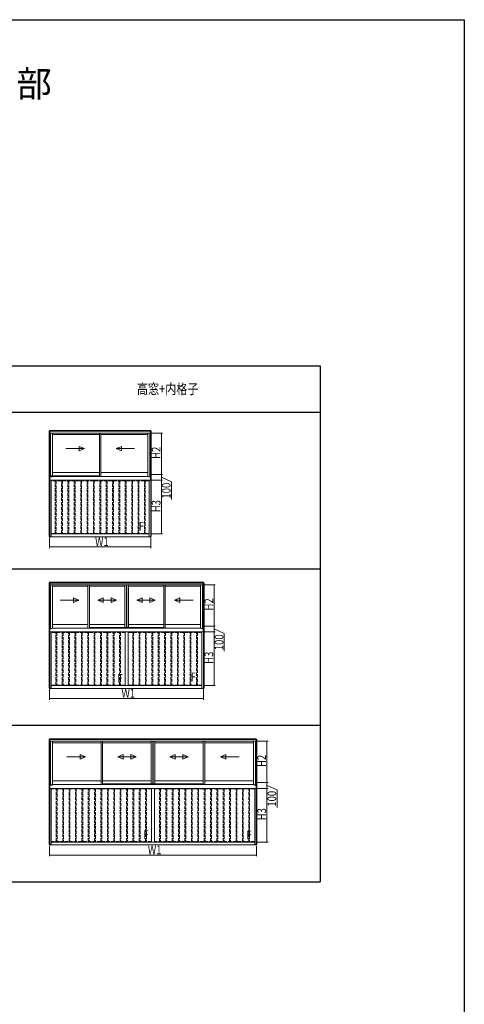
# Model space of a CAD drawing. Extents: x 0 to 22176, y 0 to 35913.
# Drawn here: x 14510 to 22176, y 17956 to 34944 of the extents above; entities that cross this region are included whole.
import ezdxf

# ---------------------------------------------------------------- set-up
doc = ezdxf.new("R2010")
doc.units = 0
doc.linetypes.add('YHIDDEN_1', pattern=[4, 3, -1])
doc.layers.add('USER1', color=3, linetype='CONTINUOUS')
doc.layers.add('YKK_ZWAK', color=7, linetype='CONTINUOUS')
doc.layers.add('YKK_A1', color=4, linetype='CONTINUOUS', lineweight=13)
doc.layers.add('YKK_D', color=6, linetype='CONTINUOUS', lineweight=13)
doc.styles.get("Standard").update_dxf_attribs({"font": 'txt', "bigfont": 'BIGFONT'})
doc.styles.add('text-b', font='extslim2.shx', dxfattribs={"width": 0.8, "bigfont": 'extfont2.shx'})

msp = doc.modelspace()

# ---------------------------------------------------------------- linework, layer by layer
at = {"layer": 'YKK_A1'}
for p, q in [((15031, 27842), (15018, 27842)), ((15018, 27842), (15018, 27029)), ((16770, 27856), (15026, 27856)), ((15026, 27842), (15026, 27856)), ((16770, 27850), (15026, 27850)), ((16770, 27843), (15026, 27843)), ((15027, 27842), (15027, 27029)), ((15031, 27842), (15031, 27812)), ((15042, 27812), (15031, 27812)), ((16765, 27842), (15032, 27842)), ((15032, 27812), (15032, 27842)), ((16765, 27812), (15032, 27812)), ((15042, 27812), (15042, 27056)), ((15076, 27812), (15076, 27077)), ((15886, 27785), (15076, 27785)), ((15886, 27812), (15886, 27062)), ((15911, 27812), (15911, 27062)), ((16720, 27785), (15911, 27785)), ((16720, 27812), (16720, 27062)), ((16754, 27812), (16754, 27056)), ((16754, 27812), (16765, 27812)), ((16765, 27842), (16778, 27842)), ((16765, 27842), (16765, 27812)), ((16765, 27812), (16765, 27842)), ((16769, 27842), (16769, 27029)), ((16770, 27842), (16770, 27856)), ((16778, 27842), (16778, 27029)), ((15031, 27029), (15018, 27029)), ((15018, 27029), (15031, 27029)), ((15018, 27029), (15018, 26028)), ((15027, 27029), (15027, 26028)), ((15042, 27056), (15031, 27056)), ((15031, 27056), (15031, 27029)), ((15031, 27029), (15031, 26999)), ((15031, 27019), (15032, 27019)), ((15032, 27056), (15032, 26999)), ((15032, 27056), (15067, 27056)), ((15076, 27077), (15042, 27077)), ((15062, 27063), (15042, 27063)), ((15062, 27071), (15062, 27063)), ((15064, 27074), (15886, 27074)), ((15067, 27056), (15067, 27057)), ((15072, 27062), (15886, 27062)), ((15886, 27129), (15076, 27129)), ((15886, 27077), (15076, 27077)), ((15886, 27062), (16725, 27062)), ((16720, 27129), (15911, 27129)), ((16754, 27059), (16729, 27059)), ((16730, 27056), (16730, 27057)), ((16765, 27056), (16730, 27056)), ((16754, 27056), (16765, 27056)), ((16765, 27056), (16765, 27029)), ((16765, 27056), (16765, 26999)), ((16765, 27029), (16778, 27029)), ((16778, 27029), (16765, 27029)), ((16765, 27029), (16765, 26999)), ((16765, 27019), (16765, 27019)), ((16769, 27029), (16769, 26028)), ((16778, 27029), (16778, 26028)), ((15031, 26999), (15053, 26999)), ((16765, 26999), (15032, 26999)), ((15053, 26999), (15053, 26022)), ((16743, 26999), (16743, 26022)), ((16765, 26999), (16743, 26999)), ((15030, 26028), (15018, 26028)), ((15026, 26022), (15026, 26028)), ((15053, 26022), (15026, 26022)), ((15030, 26022), (15030, 26028)), ((15031, 26022), (15031, 26028)), ((15041, 26028), (15031, 26028)), ((15041, 26022), (15041, 26028)), ((16743, 26072), (15054, 26072)), ((15054, 26022), (15054, 26072)), ((16743, 26022), (15054, 26022)), ((16743, 26022), (16743, 26072)), ((16743, 26022), (16770, 26022)), ((16755, 26022), (16755, 26028)), ((16755, 26028), (16765, 26028)), ((16765, 26022), (16765, 26028)), ((16766, 26022), (16766, 26028)), ((16766, 26028), (16778, 26028)), ((16770, 26022), (16770, 26028)), ((15031, 25225), (15018, 25225)), ((15018, 25225), (15018, 24412)), ((17680, 25239), (15026, 25239)), ((15026, 25225), (15026, 25239)), ((17680, 25233), (15026, 25233)), ((17680, 25226), (15026, 25226)), ((15027, 25225), (15027, 24412)), ((15031, 25225), (15031, 25195)), ((15042, 25195), (15031, 25195)), ((17675, 25225), (15032, 25225)), ((15032, 25195), (15032, 25225)), ((17675, 25195), (15032, 25195)), ((15042, 25195), (15042, 24440)), ((15687, 25168), (15076, 25168)), ((15687, 24446), (15687, 25195)), ((15712, 24446), (15712, 25195)), ((16324, 25168), (15712, 25168)), ((16324, 25195), (16324, 24460)), ((16349, 25195), (16349, 24460)), ((16350, 25195), (16350, 24460)), ((16356, 25195), (16356, 24460)), ((16358, 25195), (16358, 24460)), ((16383, 25195), (16383, 24460)), ((16994, 25168), (16383, 25168)), ((16994, 25195), (16994, 24446)), ((17019, 25195), (17019, 24446)), ((17630, 25168), (17019, 25168)), ((17664, 25195), (17664, 24440)), ((17664, 25195), (17675, 25195)), ((17675, 25225), (17688, 25225)), ((17675, 25225), (17675, 25195)), ((17675, 25195), (17675, 25225)), ((17679, 25225), (17679, 24412)), ((17680, 25225), (17680, 25239)), ((17688, 25225), (17688, 24412)), ((15687, 24512), (15076, 24512)), ((16324, 24512), (15712, 24512)), ((16994, 24512), (16383, 24512)), ((17630, 24512), (17019, 24512)), ((15031, 24412), (15018, 24412)), ((15018, 24412), (15031, 24412)), ((15018, 24412), (15018, 23411)), ((15027, 24412), (15027, 23411)), ((15042, 24440), (15031, 24440)), ((15031, 24440), (15031, 24412)), ((15031, 24412), (15031, 24382)), ((15031, 24402), (15032, 24402)), ((15031, 24382), (15053, 24382)), ((15032, 24440), (15032, 24382)), ((15032, 24439), (15067, 24439)), ((17675, 24382), (15032, 24382)), ((15053, 24382), (15053, 23405)), ((15067, 24439), (15067, 24441)), ((15072, 24446), (17635, 24446)), ((16324, 24460), (15712, 24460)), ((16324, 24460), (16383, 24460)), ((16328, 24382), (16328, 23455)), ((16378, 24382), (16378, 23455)), ((16994, 24460), (16383, 24460)), ((17640, 24439), (17640, 24441)), ((17675, 24439), (17640, 24439)), ((17653, 24382), (17653, 23405)), ((17675, 24382), (17653, 24382)), ((17664, 24440), (17675, 24440)), ((17675, 24440), (17675, 24412)), ((17675, 24440), (17675, 24382)), ((17675, 24412), (17688, 24412)), ((17688, 24412), (17675, 24412)), ((17675, 24412), (17675, 24382)), ((17675, 24402), (17675, 24402)), ((17679, 24412), (17679, 23411)), ((17688, 24412), (17688, 23411)), ((17652, 23455), (15054, 23455)), ((15054, 23405), (15054, 23455)), ((16378, 23455), (16328, 23455)), ((17652, 23405), (17652, 23455)), ((15030, 23411), (15018, 23411)), ((15026, 23405), (15026, 23411)), ((15053, 23405), (15026, 23405)), ((15030, 23405), (15030, 23411)), ((15031, 23405), (15031, 23411)), ((15041, 23411), (15031, 23411)), ((15041, 23405), (15041, 23411)), ((17652, 23405), (15054, 23405)), ((17653, 23405), (17680, 23405)), ((17665, 23405), (17665, 23411)), ((17665, 23411), (17675, 23411)), ((17675, 23405), (17675, 23411)), ((17676, 23405), (17676, 23411)), ((17676, 23411), (17688, 23411)), ((17680, 23405), (17680, 23411)), ((15031, 22525), (15018, 22525)), ((15018, 22525), (15018, 21712)), ((18590, 22539), (15026, 22539)), ((15026, 22525), (15026, 22539)), ((18590, 22533), (15026, 22533)), ((18590, 22526), (15026, 22526)), ((15027, 22525), (15027, 21712)), ((15031, 22525), (15031, 22495)), ((15042, 22495), (15031, 22495)), ((18585, 22525), (15032, 22525)), ((15032, 22495), (15032, 22525)), ((18585, 22495), (15032, 22495)), ((15042, 22495), (15042, 21740)), ((15915, 22468), (15076, 22468)), ((15915, 21746), (15915, 22495)), ((15940, 21746), (15940, 22495)), ((16779, 22468), (15940, 22468)), ((16779, 22495), (16779, 21760)), ((16804, 22495), (16804, 21760)), ((16805, 22495), (16805, 21760)), ((16811, 22495), (16811, 21760)), ((16813, 22495), (16813, 21760)), ((16838, 22495), (16838, 21760)), ((17676, 22468), (16838, 22468)), ((17676, 22495), (17676, 21746)), ((17701, 22495), (17701, 21746)), ((18540, 22468), (17701, 22468)), ((18574, 22495), (18574, 21740)), ((18574, 22495), (18585, 22495)), ((18585, 22525), (18598, 22525)), ((18585, 22525), (18585, 22495)), ((18585, 22495), (18585, 22525)), ((18589, 22525), (18589, 21712)), ((18590, 22525), (18590, 22539)), ((18598, 22525), (18598, 21712)), ((15072, 21746), (18545, 21746)), ((15915, 21812), (15076, 21812)), ((16779, 21812), (15940, 21812)), ((16779, 21760), (15940, 21760)), ((16779, 21760), (16838, 21760)), ((17676, 21812), (16838, 21812)), ((17676, 21760), (16838, 21760)), ((18540, 21812), (17701, 21812)), ((15031, 21712), (15018, 21712)), ((15018, 21712), (15031, 21712)), ((15018, 21712), (15018, 20711)), ((15027, 21712), (15027, 20711)), ((15042, 21740), (15031, 21740)), ((15031, 21740), (15031, 21712)), ((15031, 21712), (15031, 21682)), ((15031, 21702), (15032, 21702)), ((15031, 21682), (15053, 21682)), ((15032, 21740), (15032, 21682)), ((15032, 21739), (15067, 21739)), ((18585, 21682), (15032, 21682)), ((15053, 21682), (15053, 20705)), ((15067, 21739), (15067, 21741)), ((16783, 21682), (16783, 20755)), ((16833, 21682), (16833, 20755)), ((18550, 21739), (18550, 21741)), ((18585, 21739), (18550, 21739)), ((18563, 21682), (18563, 20705)), ((18585, 21682), (18563, 21682)), ((18574, 21740), (18585, 21740)), ((18585, 21740), (18585, 21712)), ((18585, 21740), (18585, 21682)), ((18585, 21712), (18598, 21712)), ((18598, 21712), (18585, 21712)), ((18585, 21712), (18585, 21682)), ((18585, 21702), (18585, 21702)), ((18589, 21712), (18589, 20711)), ((18598, 21712), (18598, 20711)), ((18562, 20755), (15054, 20755)), ((15054, 20705), (15054, 20755)), ((16833, 20755), (16783, 20755)), ((18562, 20705), (18562, 20755)), ((15030, 20711), (15018, 20711)), ((15026, 20705), (15026, 20711)), ((15053, 20705), (15026, 20705)), ((15030, 20705), (15030, 20711)), ((15031, 20705), (15031, 20711)), ((15041, 20711), (15031, 20711)), ((15041, 20705), (15041, 20711)), ((18562, 20705), (15054, 20705)), ((18563, 20705), (18590, 20705)), ((18575, 20705), (18575, 20711)), ((18575, 20711), (18585, 20711)), ((18585, 20705), (18585, 20711)), ((18586, 20705), (18586, 20711)), ((18586, 20711), (18598, 20711)), ((18590, 20705), (18590, 20711))]:
    msp.add_line(p, q, dxfattribs=at)
at = {"layer": 'YKK_A1', "linetype": 'Continuous', "ltscale": 20}
for p, q in [((15307, 27543), (15627, 27543)), ((15535, 27503), (15535, 27583)), ((15535, 27583), (15627, 27543)), ((15535, 27503), (15627, 27543)), ((16263, 27583), (16172, 27543)), ((16492, 27543), (16172, 27543)), ((16263, 27503), (16172, 27543)), ((16263, 27503), (16263, 27583)), ((15208, 24927), (15528, 24927)), ((15436, 24887), (15436, 24967)), ((15436, 24967), (15528, 24927)), ((15436, 24887), (15528, 24927)), ((15950, 24967), (15858, 24927)), ((15950, 24887), (15858, 24927)), ((16178, 24927), (15858, 24927)), ((15950, 24887), (15950, 24967)), ((16086, 24967), (16178, 24927)), ((16086, 24967), (16086, 24887)), ((16086, 24887), (16178, 24927)), ((16620, 24967), (16528, 24927)), ((16620, 24887), (16528, 24927)), ((16848, 24927), (16528, 24927)), ((16620, 24887), (16620, 24967)), ((16756, 24967), (16848, 24927)), ((16756, 24967), (16756, 24887)), ((16756, 24887), (16848, 24927)), ((17270, 24967), (17178, 24927)), ((17498, 24927), (17178, 24927)), ((17270, 24887), (17178, 24927)), ((17270, 24887), (17270, 24967)), ((15550, 22187), (15550, 22267)), ((15550, 22267), (15642, 22227)), ((16291, 22267), (16199, 22227)), ((16291, 22187), (16291, 22267)), ((16427, 22267), (16519, 22227)), ((16427, 22267), (16427, 22187)), ((17189, 22267), (17097, 22227)), ((17189, 22187), (17189, 22267)), ((17325, 22267), (17417, 22227)), ((17325, 22267), (17325, 22187)), ((18066, 22267), (17974, 22227)), ((18066, 22187), (18066, 22267)), ((15322, 22227), (15642, 22227)), ((15550, 22187), (15642, 22227)), ((16291, 22187), (16199, 22227)), ((16519, 22227), (16199, 22227)), ((16427, 22187), (16519, 22227)), ((17189, 22187), (17097, 22227)), ((17417, 22227), (17097, 22227)), ((17325, 22187), (17417, 22227)), ((18294, 22227), (17974, 22227)), ((18066, 22187), (17974, 22227))]:
    msp.add_line(p, q, dxfattribs=at)
at = {"layer": 'YKK_A1', "linetype": 'YHIDDEN_1', "ltscale": 20}
for p, q in [((16743, 26998), (15054, 26998)), ((15054, 26990), (15054, 26998)), ((16743, 26990), (15054, 26990)), ((15121, 26080), (15121, 26990)), ((15136, 26990), (15136, 26080)), ((15231, 26080), (15231, 26990)), ((15246, 26990), (15246, 26080)), ((15341, 26080), (15341, 26990)), ((15356, 26990), (15356, 26080)), ((15451, 26080), (15451, 26990)), ((15466, 26990), (15466, 26080)), ((15561, 26080), (15561, 26990)), ((15576, 26990), (15576, 26080)), ((15671, 26080), (15671, 26990)), ((15686, 26990), (15686, 26080)), ((15781, 26080), (15781, 26990)), ((15796, 26990), (15796, 26080)), ((15891, 26080), (15891, 26990)), ((15906, 26990), (15906, 26080)), ((16001, 26080), (16001, 26990)), ((16016, 26990), (16016, 26080)), ((16111, 26080), (16111, 26990)), ((16126, 26990), (16126, 26080)), ((16221, 26080), (16221, 26990)), ((16236, 26990), (16236, 26080)), ((16331, 26080), (16331, 26990)), ((16346, 26990), (16346, 26080)), ((16441, 26080), (16441, 26990)), ((16456, 26990), (16456, 26080)), ((16551, 26080), (16551, 26990)), ((16566, 26990), (16566, 26080)), ((16661, 26080), (16661, 26990)), ((16676, 26990), (16676, 26080)), ((16743, 26990), (16743, 26998)), ((16743, 26080), (15054, 26080)), ((15054, 26072), (15054, 26080)), ((16743, 26072), (15054, 26072)), ((16743, 26072), (16743, 26080)), ((16328, 24381), (15054, 24381)), ((15054, 24373), (15054, 24381)), ((16328, 24373), (15054, 24373)), ((15133, 23463), (15133, 24373)), ((15148, 24373), (15148, 23463)), ((15243, 23463), (15243, 24373)), ((15258, 24373), (15258, 23463)), ((15353, 23463), (15353, 24373)), ((15368, 24373), (15368, 23463)), ((15463, 23463), (15463, 24373)), ((15478, 24373), (15478, 23463)), ((15573, 23463), (15573, 24373)), ((15588, 24373), (15588, 23463)), ((15683, 23463), (15683, 24373)), ((15698, 24373), (15698, 23463)), ((15793, 23463), (15793, 24373)), ((15808, 24373), (15808, 23463)), ((15903, 23463), (15903, 24373)), ((15918, 24373), (15918, 23463)), ((16013, 23463), (16013, 24373)), ((16028, 24373), (16028, 23463)), ((16123, 23463), (16123, 24373)), ((16138, 24373), (16138, 23463)), ((16233, 23463), (16233, 24373)), ((16248, 24373), (16248, 23463)), ((16328, 24373), (16328, 24381)), ((17652, 24381), (16378, 24381)), ((16378, 24373), (16378, 24381)), ((17652, 24373), (16378, 24373)), ((16458, 23463), (16458, 24373)), ((16473, 24373), (16473, 23463)), ((16568, 23463), (16568, 24373)), ((16583, 24373), (16583, 23463)), ((16678, 23463), (16678, 24373)), ((16693, 24373), (16693, 23463)), ((16788, 23463), (16788, 24373)), ((16803, 24373), (16803, 23463)), ((16898, 23463), (16898, 24373)), ((16913, 24373), (16913, 23463)), ((17008, 23463), (17008, 24373)), ((17023, 24373), (17023, 23463)), ((17118, 23463), (17118, 24373)), ((17133, 24373), (17133, 23463)), ((17228, 23463), (17228, 24373)), ((17243, 24373), (17243, 23463)), ((17338, 23463), (17338, 24373)), ((17353, 24373), (17353, 23463)), ((17448, 23463), (17448, 24373)), ((17463, 24373), (17463, 23463)), ((17558, 23463), (17558, 24373)), ((17573, 24373), (17573, 23463)), ((17652, 24373), (17652, 24381)), ((16328, 23463), (15054, 23463)), ((15054, 23455), (15054, 23463)), ((16328, 23455), (15054, 23455)), ((16328, 23455), (16328, 23463)), ((17652, 23463), (16378, 23463)), ((16378, 23455), (16378, 23463)), ((17652, 23455), (16378, 23455)), ((17652, 23455), (17652, 23463)), ((16783, 21681), (15054, 21681)), ((15054, 21673), (15054, 21681)), ((16783, 21673), (15054, 21673)), ((15141, 20763), (15141, 21673)), ((15156, 21673), (15156, 20763)), ((15251, 20763), (15251, 21673)), ((15266, 21673), (15266, 20763)), ((15361, 20763), (15361, 21673)), ((15376, 21673), (15376, 20763)), ((15471, 20763), (15471, 21673)), ((15486, 21673), (15486, 20763)), ((15581, 20763), (15581, 21673)), ((15596, 21673), (15596, 20763)), ((15691, 20763), (15691, 21673)), ((15706, 21673), (15706, 20763)), ((15801, 20763), (15801, 21673)), ((15816, 21673), (15816, 20763)), ((15911, 20763), (15911, 21673)), ((15926, 21673), (15926, 20763)), ((16021, 20763), (16021, 21673)), ((16036, 21673), (16036, 20763)), ((16131, 20763), (16131, 21673)), ((16146, 21673), (16146, 20763)), ((16241, 20763), (16241, 21673)), ((16256, 21673), (16256, 20763)), ((16351, 20763), (16351, 21673)), ((16366, 21673), (16366, 20763)), ((16461, 20763), (16461, 21673)), ((16476, 21673), (16476, 20763)), ((16571, 20763), (16571, 21673)), ((16586, 21673), (16586, 20763)), ((16681, 20763), (16681, 21673)), ((16696, 21673), (16696, 20763)), ((16783, 21673), (16783, 21681)), ((18562, 21681), (16833, 21681)), ((16833, 21673), (16833, 21681)), ((18562, 21673), (16833, 21673)), ((16920, 20763), (16920, 21673)), ((16935, 21673), (16935, 20763)), ((17030, 20763), (17030, 21673)), ((17045, 21673), (17045, 20763)), ((17140, 20763), (17140, 21673)), ((17155, 21673), (17155, 20763)), ((17250, 20763), (17250, 21673)), ((17265, 21673), (17265, 20763)), ((17360, 20763), (17360, 21673)), ((17375, 21673), (17375, 20763)), ((17470, 20763), (17470, 21673)), ((17485, 21673), (17485, 20763)), ((17580, 20763), (17580, 21673)), ((17595, 21673), (17595, 20763)), ((17690, 20763), (17690, 21673)), ((17705, 21673), (17705, 20763)), ((17800, 20763), (17800, 21673)), ((17815, 21673), (17815, 20763)), ((17910, 20763), (17910, 21673)), ((17925, 21673), (17925, 20763)), ((18020, 20763), (18020, 21673)), ((18035, 21673), (18035, 20763)), ((18130, 20763), (18130, 21673)), ((18145, 21673), (18145, 20763)), ((18240, 20763), (18240, 21673)), ((18255, 21673), (18255, 20763)), ((18350, 20763), (18350, 21673)), ((18365, 21673), (18365, 20763)), ((18460, 20763), (18460, 21673)), ((18475, 21673), (18475, 20763)), ((18562, 21673), (18562, 21681)), ((16783, 20763), (15054, 20763)), ((15054, 20755), (15054, 20763)), ((16783, 20755), (15054, 20755)), ((16783, 20755), (16783, 20763)), ((18562, 20763), (16833, 20763)), ((16833, 20755), (16833, 20763)), ((18562, 20755), (16833, 20755)), ((18562, 20755), (18562, 20763))]:
    msp.add_line(p, q, dxfattribs=at)
at = {"layer": 'YKK_A1', "linetype": 'Continuous', "ltscale": 0.5}
for p, q in [((15076, 24446), (15076, 25195)), ((17630, 24446), (17630, 25195)), ((15067, 24442), (15042, 24442)), ((17639, 24442), (17664, 24442)), ((15076, 21746), (15076, 22495)), ((18540, 21746), (18540, 22495)), ((15067, 21742), (15042, 21742)), ((18549, 21742), (18574, 21742))]:
    msp.add_line(p, q, dxfattribs=at)
at = {"layer": 'YKK_A1'}
for centre, radius, start, end in [((15064, 27071), 2.5, 90, 180), ((15072, 27057), 5, 90, 180), ((16725, 27057), 5, 17.4574, 90), ((16725, 27057), 5, 0, 17.4574), ((15072, 24441), 5, 90, 162.5426), ((15072, 24441), 5, 162.5426, 180), ((17635, 24441), 5, 17.4574, 90), ((17635, 24441), 5, 0, 17.4574), ((15072, 21741), 5, 90, 162.5426), ((18545, 21741), 5, 17.4574, 90), ((15072, 21741), 5, 162.5426, 180), ((18545, 21741), 5, 0, 17.4574)]:
    msp.add_arc(centre, radius, start, end, dxfattribs=at)
at = {"layer": 'YKK_D'}
for p, q in [((16785, 27812), (16973, 27812)), ((16953, 27099), (16953, 27812)), ((16783, 27099), (16973, 27099)), ((16785, 27099), (16973, 27099)), ((16953, 27099), (16953, 26999)), ((16953, 27049), (17128, 26970)), ((16785, 26999), (16973, 26999)), ((16785, 26999), (16973, 26999)), ((16953, 26072), (16953, 26999)), ((17128, 26970), (17128, 26666)), ((15025, 26008), (15025, 25827)), ((16763, 26072), (16973, 26072)), ((16770, 26008), (16770, 25827)), ((15025, 25847), (16770, 25847)), ((17695, 25195), (17883, 25195)), ((17863, 24482), (17863, 25195)), ((17693, 24482), (17883, 24482)), ((17695, 24482), (17883, 24482)), ((17863, 24482), (17863, 24382)), ((17695, 24382), (17883, 24382)), ((17695, 24382), (17883, 24382)), ((17863, 24432), (18038, 24354)), ((17863, 23455), (17863, 24382)), ((18038, 24354), (18038, 24050)), ((17673, 23455), (17883, 23455)), ((15025, 23411), (15025, 23411)), ((15025, 23391), (15025, 23210)), ((17681, 23411), (17681, 23411)), ((17681, 23391), (17681, 23210)), ((15025, 23230), (17681, 23230)), ((18605, 22495), (18793, 22495)), ((18773, 21782), (18773, 22495)), ((18603, 21782), (18793, 21782)), ((18605, 21782), (18793, 21782)), ((18773, 21782), (18773, 21682)), ((18605, 21682), (18793, 21682)), ((18605, 21682), (18793, 21682)), ((18773, 21732), (18948, 21654)), ((18773, 20755), (18773, 21682)), ((18948, 21654), (18948, 21350)), ((18583, 20755), (18793, 20755)), ((15025, 20711), (15025, 20711)), ((15025, 20691), (15025, 20510)), ((18591, 20711), (18591, 20711)), ((18591, 20691), (18591, 20510)), ((15025, 20530), (18591, 20530))]:
    msp.add_line(p, q, dxfattribs=at)
at = {"layer": 'YKK_D', "linetype": 'ByBlock', "const_width": 12.5}
for points in [[(16953, 27810, 1), (16953, 27813, 1)], [(16953, 27100, 1), (16953, 27097, 1)], [(16953, 27097, 1), (16953, 27100, 1)], [(16953, 26997, 1), (16953, 27000, 1)], [(16953, 27000, 1), (16953, 26997, 1)], [(16953, 26073, 1), (16953, 26070, 1)], [(15027, 25847, 1), (15024, 25847, 1)], [(16769, 25847, 1), (16772, 25847, 1)], [(17863, 25194, 1), (17863, 25197, 1)], [(17863, 24484, 1), (17863, 24481, 1)], [(17863, 24481, 1), (17863, 24484, 1)], [(17863, 24381, 1), (17863, 24384, 1)], [(17863, 24384, 1), (17863, 24381, 1)], [(17863, 23457, 1), (17863, 23454, 1)], [(15027, 23230, 1), (15024, 23230, 1)], [(17679, 23230, 1), (17682, 23230, 1)], [(18773, 22494, 1), (18773, 22497, 1)], [(18773, 21784, 1), (18773, 21781, 1)], [(18773, 21781, 1), (18773, 21784, 1)], [(18773, 21681, 1), (18773, 21684, 1)], [(18773, 21684, 1), (18773, 21681, 1)], [(18773, 20757, 1), (18773, 20754, 1)], [(15027, 20530, 1), (15024, 20530, 1)], [(18589, 20530, 1), (18592, 20530, 1)]]:
    msp.add_lwpolyline(points, format="xyb", close=True, dxfattribs=at)
at = {"layer": 'YKK_ZWAK'}
for p, q in [((0, 34944), (22176, 34944)), ((22176, 34944), (22176, 0)), ((2488, 28972), (19688, 28972)), ((19688, 28972), (19688, 20072)), ((2488, 28172), (19688, 28172)), ((2488, 25472), (19688, 25472)), ((2488, 22772), (19688, 22772)), ((2488, 20072), (19688, 20072))]:
    msp.add_line(p, q, dxfattribs=at)

# ---------------------------------------------------------------- texts
at = {"layer": 'USER1'}
msp.add_text('■ソラリア バルコニー囲い 屋根置式・柱建式 開口部', height=448, dxfattribs=at).set_placement((596, 33614))
at = {"layer": 'USER1', "style": 'text-b', "width": 0.8}
msp.add_text('高窓+内格子', height=175, dxfattribs=at).set_placement((16531, 28485))
at = {"layer": 'YKK_A1', "style": 'text-b', "width": 0.8}
for p in [(16563, 26130), (16193, 23506), (17461, 23531), (16641, 20810), (18420, 20804)]:
    msp.add_text('F', height=150, dxfattribs=at).set_placement(p)
at = {"layer": 'YKK_D', "style": 'text-b', "width": 0.8}
for s, p in [('H2', (16937, 27367)), ('100', (17112, 26682)), ('H3', (16937, 26447)), ('H2', (17847, 24751)), ('100', (18022, 24066)), ('H3', (17847, 23831)), ('H2', (18757, 22051)), ('100', (18932, 21366)), ('H3', (18757, 21131))]:
    msp.add_text(s, height=150, rotation=90, dxfattribs=at).set_placement(p)
for p in [(15810, 25863), (16265, 23246), (16720, 20546)]:
    msp.add_text('W1', height=150, dxfattribs=at).set_placement(p)

doc.saveas('drawing.dxf')
